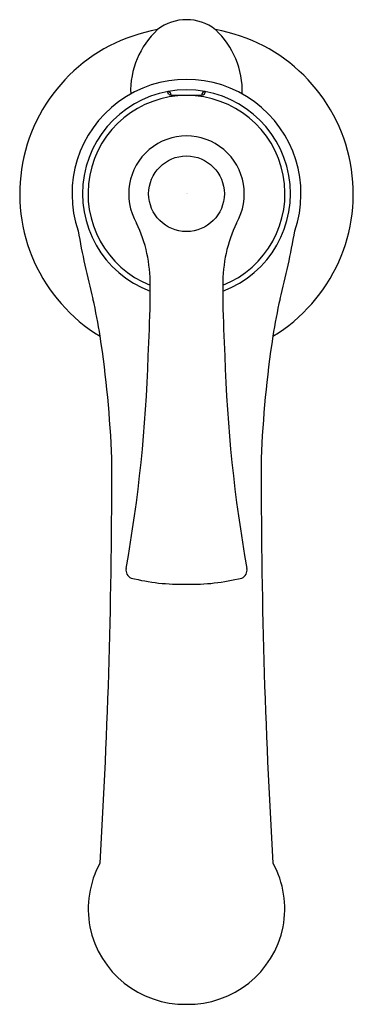
# Model space of a CAD drawing. Units: inches. Extents: x 3970.97 to 3973.26, y 68.26 to 75.01.
import ezdxf

# ---------------------------------------------------------------- set-up
doc = ezdxf.new("R2010")
doc.units = ezdxf.units.IN
doc.header["$LTSCALE"] = 0.64311
doc.header["$MEASUREMENT"] = 0
doc.layers.get('0').update_dxf_attribs({"color": 255, "linetype": 'CONTINUOUS'})
doc.layers.get('Defpoints').update_dxf_attribs({"linetype": 'CONTINUOUS'})
doc.styles.get("Standard").update_dxf_attribs({"font": 'txt', "width": 0.8})

msp = doc.modelspace()

# ---------------------------------------------------------------- linework, layer by layer
for p, q in [((3971.9907, 74.5034), (3971.9842, 74.5202)), ((3972.2374, 74.5034), (3972.2439, 74.5202))]:
    msp.add_line(p, q)
msp.add_circle((3972.1141, 73.8198), 0.2594)
for centre, radius, start, end in [((3972.1142, 74.6928), 0.321, 51.90123, 128.08707), ((3972.1141, 73.8198), 1.143, 99.97165, 238.81545), ((3972.3046, 74.5237), 0.5734, 132.64264, 181.89259), ((3972.1141, 73.8198), 1.143, 301.18455, 80.01665), ((3971.9176, 74.5215), 0.5792, 358.35212, 47.04905), ((3972.1141, 73.8198), 0.7846, 341.00245, 198.99755), ((3972.1141, 73.8198), 0.7124, 290.3903, 249.60945), ((3971.987, 74.4982), 0.0222, 357.51664, 97.10346), ((3972.009, 74.5275), 0.0303, 232.80502, 270.18462), ((3972.2428, 74.4957), 0.0249, 91.86217, 176.79248), ((3972.2186, 74.5286), 0.0315, 268.84627, 306.80525), ((3972.1141, 73.8198), 0.6748, 291.64866, 248.35134), ((3972.116, 79.1494), 4.6534, 268.68346, 271.25443), ((3972.1141, 73.8198), 0.3963, 329.56291, 210.43709), ((3976.5187, 74.4361), 5.2199, 189.61413, 194.84528), ((3970.8881, 73.2033), 0.9771, 359.36773, 25.17574), ((3973.3401, 73.2033), 0.9771, 154.82426, 180.63227), ((3967.7094, 74.4361), 5.2199, 345.15472, 350.38587), ((3968.9147, 73.1188), 2.9514, 359.15836, 1.43106), ((3975.3135, 73.1188), 2.9514, 178.56894, 180.84164), ((3968.075, 72.3157), 3.4871, 8.67887, 12.97626), ((3976.1532, 72.3157), 3.4871, 167.02374, 171.32113), ((3958.0105, 73.4443), 13.8602, 356.95232, 358.47503), ((3986.2177, 73.4443), 13.8602, 181.52497, 183.04768), ((3964.1582, 71.718), 7.4494, 2.19156, 8.67722), ((3980.07, 71.718), 7.4494, 171.32278, 177.80844), ((3962.0716, 72.9837), 9.7833, 349.78642, 358.3816), ((3982.1565, 72.9837), 9.7833, 181.6184, 190.21358), ((3928.0184, 71.8837), 43.5839, 356.50769, 0.15675), ((4016.2098, 71.8837), 43.5839, 179.84325, 183.49231), ((3971.7589, 71.2386), 0.0599, 170.02297, 246.7167), ((3972.4692, 71.2386), 0.0599, 293.2833, 9.97703), ((3972.0837, 72.5779), 1.4373, 255.97052, 271.19445), ((3972.1443, 72.579), 1.4383, 268.77823, 284.02663), ((3972.0979, 68.913), 0.6575, 151.29212, 190.7339), ((3972.1303, 68.913), 0.6575, 349.2661, 28.70788), ((3972.1017, 68.9225), 0.663, 191.48085, 271.06898), ((3972.1264, 68.9225), 0.663, 268.93242, 348.51917)]:
    msp.add_arc(centre, radius, start, end)

# ---------------------------------------------------------------- texts
at = {"layer": 'Defpoints'}
for tag, p, s in [('TRADENAME', (3972.1146, 73.8203), 'ELLISTON'), ('MODELNUMBER', (3972.1147, 73.8215), 'K-72782T-4'), ('PRODUCT', (3972.1147, 73.8182), 'BATHROOM SINK FAUCET')]:
    msp.add_attdef(tag, p, s, height=0.001, dxfattribs=at)

doc.saveas('drawing.dxf')
